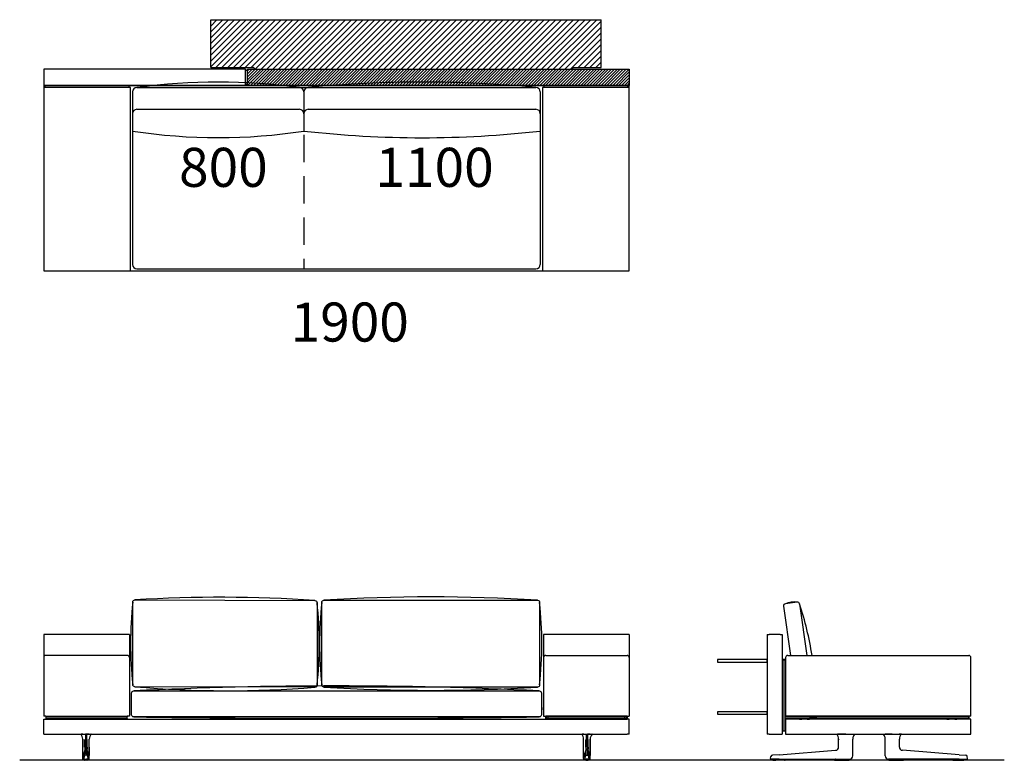
# Model space of a CAD drawing. Units: millimetres. Extents: x -30458 to 183042, y -5974 to 122293.
# Drawn here: x 48076 to 52616, y 79923 to 83335 of the extents above; entities that cross this region are included whole.
import ezdxf

# ---------------------------------------------------------------- set-up
doc = ezdxf.new("R2010")
doc.units = ezdxf.units.MM
doc.linetypes.add('DASHDOT', pattern=[18.5, 12, -3, 0.5, -3])
doc.linetypes.add('DASHED', pattern=[19.05, 12.7, -6.35])

msp = doc.modelspace()

# ---------------------------------------------------------------- hatches: boundary and pattern name
h = msp.add_hatch()
h.set_pattern_fill('ANSI31', color=256, scale=6, style=0)
h.set_pattern_definition([(45, (38155.313, 82042.046), (-13.470384, 13.470384), [])])
h.paths.add_polyline_path([(50756.643, 83115.369), (50756.643, 83335.369), (48956.643, 83335.369), (48956.643, 83115.369), (49153.643, 83115.369, -0.41421356), (49156.643, 83112.369), (49156.643, 83107.369), (50624.643, 83107.369), (50624.643, 83112.369, -0.41421356), (50627.643, 83115.369)])
h = msp.add_hatch()
h.set_pattern_fill('ANSI31', color=256, scale=3, style=0)
h.set_pattern_definition([(45, (38155.313, 82042.046), (-6.735192, 6.735192), [])])
h.paths.add_polyline_path([(50886.643, 83032.369), (50886.643, 83107.369), (49126.643, 83107.369), (49126.643, 83032.369)])

# ---------------------------------------------------------------- linework, layer by layer
for p, q in [((48956.643, 83335.369), (50756.643, 83335.369)), ((48956.643, 83115.369), (48956.643, 83335.369)), ((50756.643, 83115.369), (50756.643, 83335.369)), ((49116.643, 83107.369), (48186.643, 83107.369)), ((48186.643, 83107.369), (48186.643, 83032.369)), ((48956.643, 83115.369), (49153.643, 83115.369)), ((49116.643, 83032.369), (49116.643, 83107.369)), ((49126.643, 83107.369), (50886.643, 83107.369)), ((49126.643, 83032.369), (49126.643, 83107.369)), ((50627.643, 83115.369), (50756.643, 83115.369)), ((50886.643, 83107.369), (50886.643, 83032.369)), ((50886.643, 83032.369), (48186.643, 83032.369)), ((48186.643, 83032.369), (48186.643, 82177.369)), ((48186.643, 83032.369), (50886.643, 83032.369)), ((50886.643, 83032.369), (48186.643, 83032.369)), ((48186.643, 83032.369), (48186.643, 82177.369)), ((48186.643, 83032.369), (50886.643, 83032.369)), ((48186.643, 83022.369), (48186.643, 82177.369)), ((48586.643, 83022.369), (48186.643, 83022.369)), ((48186.643, 83022.369), (48186.643, 82177.369)), ((48586.643, 83022.369), (48186.643, 83022.369)), ((48194.143, 83022.369), (48194.143, 83032.369)), ((48194.143, 83032.369), (48579.143, 83032.369)), ((48194.143, 83022.369), (48194.143, 83032.369)), ((48194.143, 83032.369), (48579.143, 83032.369)), ((48579.143, 83032.369), (48579.143, 83022.369)), ((48579.143, 83032.369), (48579.143, 83022.369)), ((48586.643, 82177.369), (48586.643, 83022.369)), ((48586.643, 82177.369), (48586.643, 83022.369)), ((48596.643, 83002.369), (48596.643, 82207.369)), ((48596.643, 83002.369), (48596.643, 82822.369)), ((48616.643, 83022.369), (50456.643, 83022.369)), ((48616.643, 83022.369), (49366.643, 83022.369)), ((48616.643, 83022.369), (49366.643, 83022.369)), ((49386.643, 83002.369), (49386.643, 82822.369)), ((49386.643, 83002.369), (49386.643, 82822.369)), ((49406.643, 83022.369), (50456.643, 83022.369)), ((49406.643, 83022.369), (50456.643, 83022.369)), ((50476.643, 83002.369), (50476.643, 82207.369)), ((50476.643, 83002.369), (50476.643, 82822.369)), ((50486.643, 83022.369), (50486.643, 82177.369)), ((50886.643, 83022.369), (50486.643, 83022.369)), ((50486.643, 83022.369), (50486.643, 82177.369)), ((50886.643, 83022.369), (50486.643, 83022.369)), ((50494.143, 83022.369), (50494.143, 83032.369)), ((50494.143, 83032.369), (50879.143, 83032.369)), ((50494.143, 83022.369), (50494.143, 83032.369)), ((50494.143, 83032.369), (50879.143, 83032.369)), ((50879.143, 83032.369), (50879.143, 83022.369)), ((50879.143, 83032.369), (50879.143, 83022.369)), ((50886.643, 82177.369), (50886.643, 83032.369)), ((50886.643, 82177.369), (50886.643, 83032.369)), ((50886.643, 82177.369), (50886.643, 83022.369)), ((50886.643, 82177.369), (50886.643, 83022.369)), ((48616.643, 82922.369), (49366.643, 82922.369)), ((49406.643, 82922.369), (50456.643, 82922.369)), ((48616.643, 82187.369), (50456.643, 82187.369)), ((48186.643, 82177.369), (50886.643, 82177.369)), ((48186.643, 82177.369), (48586.643, 82177.369)), ((48186.643, 82177.369), (50886.643, 82177.369)), ((48186.643, 82177.369), (48586.643, 82177.369)), ((50486.643, 82177.369), (50886.643, 82177.369)), ((50486.643, 82177.369), (50886.643, 82177.369)), ((51660.861, 80651.39), (51606.887, 80643.664)), ((51672.175, 80642.923), (51706.505, 80405.578)), ((51598.407, 80632.337), (51631.118, 80405.578)), ((48581.643, 80502.578), (48186.643, 80502.578)), ((50886.643, 80502.578), (50491.643, 80502.578)), ((48571.643, 80405.578), (48196.643, 80405.578)), ((50501.643, 80405.578), (50876.643, 80405.578)), ((51607.509, 80395.578), (51607.509, 80123.578)), ((51617.509, 80405.578), (52452.509, 80405.578)), ((52462.509, 80125.578), (51607.509, 80125.578)), ((52616.372, 79922.61), (48075.947, 79922.61))]:
    msp.add_line(p, q)
at = {"ltscale": 0.25}
for p, q in [((49126.643, 83101.869), (49116.643, 83101.869)), ((49126.643, 83037.869), (49116.643, 83037.869))]:
    msp.add_line(p, q, dxfattribs=at)
at = {"ltscale": 0.125002}
for p, q in [((49156.643, 83112.369), (49156.643, 83107.369)), ((50624.643, 83112.369), (50624.643, 83107.369))]:
    msp.add_line(p, q, dxfattribs=at)
at = {"linetype": 'DASHED', "ltscale": 10}
msp.add_line((49386.643, 82805.361), (49386.643, 82187.369), dxfattribs=at)
at = {"color": 7}
for p, q in [((48186.643, 80502.578), (48186.643, 80498.578)), ((48581.643, 80502.578), (48581.643, 80125.578)), ((50491.643, 80502.578), (50491.643, 80125.578)), ((50886.643, 80502.578), (50886.643, 80498.578)), ((51522.509, 80502.578), (51532.509, 80502.578)), ((51522.509, 80502.578), (51522.509, 80042.578)), ((51582.509, 80502.578), (51532.509, 80502.578)), ((51582.509, 80502.578), (51592.509, 80502.578)), ((51592.509, 80502.578), (51592.509, 80042.578)), ((48186.643, 80498.578), (48186.643, 80125.578)), ((50886.643, 80498.578), (50886.643, 80125.578)), ((48186.643, 80395.578), (48186.643, 80125.578)), ((48581.643, 80395.578), (48581.643, 80125.578)), ((50491.643, 80395.578), (50491.643, 80125.578)), ((50886.643, 80395.578), (50886.643, 80125.578)), ((51596.509, 80388.578), (51596.509, 80385.578)), ((51596.509, 80388.578), (51604.509, 80388.578)), ((51596.509, 80059.578), (51596.509, 80385.578)), ((51596.509, 80385.578), (51604.509, 80385.578)), ((51604.509, 80385.578), (51604.509, 80388.578)), ((51604.509, 80385.578), (51604.509, 80059.578)), ((52462.509, 80125.578), (52462.509, 80395.578)), ((48186.643, 80175.578), (48186.643, 80147.414)), ((48186.643, 80173.078), (48186.643, 80166.571)), ((48186.643, 80166.571), (48186.643, 80148.078)), ((48186.643, 80147.414), (48186.643, 80145.578)), ((50491.643, 80160.578), (50491.643, 80166.578)), ((50491.643, 80154.578), (50491.643, 80160.578)), ((48196.643, 80125.578), (48186.643, 80125.578)), ((48196.643, 80125.578), (48186.643, 80125.578)), ((48186.643, 80042.578), (48186.643, 80112.578)), ((48186.643, 80112.578), (48196.643, 80112.578)), ((48196.643, 80125.578), (48571.643, 80125.578)), ((48196.643, 80125.578), (48571.643, 80125.578)), ((48196.643, 80125.577), (48196.643, 80112.577)), ((48196.643, 80123.578), (48196.643, 80115.578)), ((48196.643, 80123.578), (48199.643, 80123.578)), ((48199.643, 80115.578), (48196.643, 80115.578)), ((48196.643, 80112.578), (50876.643, 80112.578)), ((48198.754, 80112.578), (48198.785, 80112.578)), ((48198.785, 80112.578), (48569.502, 80112.578)), ((48199.643, 80123.578), (48568.643, 80123.578)), ((48199.643, 80115.578), (48568.643, 80115.578)), ((48209.143, 80123.578), (48205.143, 80123.578)), ((48209.143, 80123.578), (48205.143, 80123.578)), ((48563.143, 80123.578), (48559.143, 80123.578)), ((48563.143, 80123.578), (48559.143, 80123.578)), ((48568.643, 80123.578), (48571.643, 80123.578)), ((48571.643, 80115.578), (48568.643, 80115.578)), ((48569.533, 80112.578), (48569.502, 80112.578)), ((48581.643, 80125.578), (48571.643, 80125.578)), ((48581.643, 80125.578), (48571.643, 80125.578)), ((48571.643, 80125.577), (48571.643, 80123.577)), ((48571.643, 80115.578), (48571.643, 80123.578)), ((48571.643, 80115.577), (48571.643, 80112.577)), ((50491.643, 80125.578), (50501.643, 80125.578)), ((50491.643, 80125.578), (50501.643, 80125.578)), ((50876.643, 80125.578), (50501.643, 80125.578)), ((50876.643, 80125.578), (50501.643, 80125.578)), ((50501.643, 80125.577), (50501.643, 80112.577)), ((50501.643, 80115.578), (50501.643, 80123.578)), ((50504.643, 80123.578), (50501.643, 80123.578)), ((50501.643, 80115.578), (50504.643, 80115.578)), ((50504.643, 80115.578), (50504.643, 80123.578)), ((50873.643, 80123.578), (50504.643, 80123.578)), ((50873.643, 80115.578), (50504.643, 80115.578)), ((50510.143, 80125.578), (50510.143, 80123.578)), ((50510.143, 80125.578), (50510.143, 80123.578)), ((50510.143, 80123.578), (50514.143, 80123.578)), ((50510.143, 80123.578), (50514.143, 80123.578)), ((50514.143, 80125.578), (50514.143, 80123.578)), ((50514.143, 80115.578), (50514.143, 80112.578)), ((50864.143, 80125.578), (50864.143, 80123.578)), ((50864.143, 80123.578), (50868.143, 80123.578)), ((50864.143, 80123.578), (50868.143, 80123.578)), ((50864.143, 80115.578), (50864.143, 80112.578)), ((50868.143, 80125.578), (50868.143, 80123.578)), ((50868.143, 80125.578), (50868.143, 80123.578)), ((50873.643, 80123.578), (50873.643, 80115.578)), ((50876.643, 80123.578), (50873.643, 80123.578)), ((50873.643, 80115.578), (50876.643, 80115.578)), ((50876.643, 80125.578), (50886.643, 80125.578)), ((50876.643, 80125.578), (50886.643, 80125.578)), ((50876.643, 80125.577), (50876.643, 80123.577)), ((50876.643, 80123.578), (50876.643, 80115.578)), ((50876.643, 80115.577), (50876.643, 80112.577)), ((50886.643, 80112.578), (50876.643, 80112.578)), ((50886.643, 80042.578), (50886.643, 80112.578)), ((51592.509, 80112.578), (51596.509, 80112.578)), ((51604.509, 80123.578), (51604.509, 80115.578)), ((52449.509, 80123.578), (51604.509, 80123.578)), ((52449.509, 80115.578), (51604.509, 80115.578)), ((51604.509, 80112.578), (51607.509, 80112.578)), ((52458.509, 80112.578), (51607.509, 80112.578)), ((51607.509, 80112.578), (51607.509, 80042.578)), ((51672.053, 80112.577), (51672.151, 80112.578)), ((51672.142, 80112.578), (51672.151, 80112.578)), ((51672.151, 80112.578), (51682.507, 80112.578)), ((51682.509, 80115.578), (51682.509, 80112.578)), ((51707.507, 80112.578), (51717.868, 80112.578)), ((51707.509, 80115.578), (51707.509, 80112.578)), ((51717.966, 80112.577), (51717.868, 80112.578)), ((51717.877, 80112.578), (51717.868, 80112.578)), ((51718.509, 80123.578), (51751.509, 80123.578)), ((51718.509, 80123.578), (51751.509, 80123.578)), ((52351.509, 80123.578), (52318.509, 80123.578)), ((52351.509, 80123.578), (52318.509, 80123.578)), ((52352.053, 80112.577), (52352.151, 80112.578)), ((52352.142, 80112.578), (52352.151, 80112.578)), ((52352.151, 80112.578), (52362.507, 80112.578)), ((52362.509, 80115.578), (52362.509, 80112.578)), ((52387.507, 80112.578), (52397.868, 80112.578)), ((52387.509, 80115.578), (52387.509, 80112.578)), ((52397.966, 80112.577), (52397.868, 80112.578)), ((52397.877, 80112.578), (52397.868, 80112.578)), ((52449.509, 80123.578), (52452.509, 80123.578)), ((52452.509, 80115.578), (52449.509, 80115.578)), ((52452.509, 80123.578), (52452.509, 80115.578)), ((52462.509, 80112.578), (52458.509, 80112.578)), ((52462.509, 80042.578), (52462.509, 80112.578)), ((51596.509, 80059.578), (51596.509, 80056.578)), ((51604.509, 80056.578), (51596.509, 80056.578)), ((51604.509, 80056.578), (51604.509, 80059.578)), ((48186.643, 80042.578), (48196.643, 80042.578)), ((48196.643, 80042.578), (50876.643, 80042.578)), ((48356.963, 80042.285), (48356.966, 80042.285)), ((48357.002, 80042.283), (48356.964, 80042.285)), ((48357.225, 80042.315), (48357.218, 80042.314)), ((48366.547, 80020.303), (48366.55, 80020.276)), ((48366.547, 80020.303), (48366.547, 79983.468)), ((48366.547, 79983.468), (48366.547, 80020.303)), ((48366.55, 79983.468), (48366.55, 80020.276)), ((48366.618, 80042.279), (48366.628, 80042.578)), ((48366.888, 80042.281), (48366.618, 80042.279)), ((48366.888, 80042.281), (48366.891, 80042.578)), ((48366.888, 80042.281), (48378.675, 80042.285)), ((48376.437, 79983.468), (48376.437, 80014.609)), ((48384.612, 80042.285), (48378.675, 80042.285)), ((48378.675, 80042.285), (48378.675, 80020.217)), ((48378.675, 79983.468), (48378.675, 80020.217)), ((48384.612, 80042.285), (48384.612, 80020.217)), ((48396.399, 80042.281), (48384.612, 80042.285)), ((48384.612, 79983.468), (48384.612, 80020.217)), ((48386.85, 79983.468), (48386.85, 80014.609)), ((48396.399, 80042.281), (48396.396, 80042.578)), ((48396.399, 80042.281), (48396.669, 80042.279)), ((48396.669, 80042.279), (48396.659, 80042.578)), ((48396.74, 80020.303), (48396.737, 80020.276)), ((48396.737, 79983.468), (48396.737, 80020.276)), ((48396.74, 79983.468), (48396.74, 80020.303)), ((48406.062, 80042.315), (48406.069, 80042.314)), ((48406.284, 80042.283), (48406.323, 80042.285)), ((48406.324, 80042.285), (48406.321, 80042.285)), ((50666.963, 80042.285), (50666.966, 80042.285)), ((50667.002, 80042.283), (50666.964, 80042.285)), ((50667.225, 80042.315), (50667.218, 80042.314)), ((50676.547, 79983.468), (50676.547, 80020.303)), ((50676.547, 80020.303), (50676.55, 80020.276)), ((50676.55, 79983.468), (50676.55, 80020.276)), ((50676.618, 80042.279), (50676.628, 80042.578)), ((50676.888, 80042.281), (50676.618, 80042.279)), ((50676.888, 80042.281), (50676.891, 80042.578)), ((50676.888, 80042.281), (50688.675, 80042.285)), ((50686.437, 79983.468), (50686.437, 80014.609)), ((50688.675, 80042.285), (50694.612, 80042.285)), ((50688.675, 80042.285), (50688.675, 80020.217)), ((50688.675, 79983.468), (50688.675, 80020.217)), ((50706.399, 80042.281), (50694.612, 80042.285)), ((50694.612, 80042.285), (50694.612, 80020.217)), ((50694.612, 79983.468), (50694.612, 80020.217)), ((50696.85, 79983.468), (50696.85, 80014.609)), ((50706.399, 80042.281), (50706.396, 80042.578)), ((50706.399, 80042.281), (50706.669, 80042.279)), ((50706.669, 80042.279), (50706.659, 80042.578)), ((50706.74, 80020.303), (50706.737, 80020.276)), ((50706.737, 79983.468), (50706.737, 80020.276)), ((50706.74, 79983.468), (50706.74, 80020.303)), ((50706.74, 80020.303), (50706.74, 79983.468)), ((50716.062, 80042.315), (50716.069, 80042.314)), ((50716.284, 80042.283), (50716.323, 80042.285)), ((50716.324, 80042.285), (50716.321, 80042.285)), ((50886.643, 80042.578), (50876.643, 80042.578)), ((51532.509, 80042.578), (51522.509, 80042.578)), ((51532.509, 80042.578), (51582.509, 80042.578)), ((51582.509, 80042.578), (51592.509, 80042.578)), ((51607.509, 80042.578), (52458.509, 80042.578)), ((51842.906, 80042.281), (51842.917, 80042.279)), ((51852.49, 80042.315), (51852.496, 80042.578)), ((51852.49, 80042.315), (51852.759, 80042.314)), ((51852.509, 79983.468), (51852.509, 80020.217)), ((51852.76, 80042.314), (51852.762, 80042.578)), ((51886.255, 80042.283), (51913.617, 80042.285)), ((51913.617, 80042.285), (51917.464, 80042.285)), ((51917.464, 80042.285), (51917.464, 80042.578)), ((51917.514, 80042.285), (51917.464, 80042.285)), ((51917.502, 80020.138), (51917.509, 80020.217)), ((51917.509, 79983.468), (51917.509, 80020.217)), ((51917.514, 80042.285), (51917.512, 80042.578)), ((51927.184, 80042.285), (51927.187, 80042.285)), ((52057.835, 80042.285), (52057.832, 80042.285)), ((52067.504, 80042.285), (52067.506, 80042.578)), ((52067.504, 80042.285), (52067.554, 80042.285)), ((52067.509, 79983.468), (52067.509, 80020.217)), ((52067.516, 80020.138), (52067.509, 80020.217)), ((52067.554, 80042.285), (52067.555, 80042.578)), ((52071.401, 80042.285), (52067.554, 80042.285)), ((52098.763, 80042.283), (52071.401, 80042.285)), ((52132.259, 80042.314), (52132.256, 80042.578)), ((52132.528, 80042.315), (52132.259, 80042.314)), ((52132.509, 79983.468), (52132.509, 80020.217)), ((52132.528, 80042.315), (52132.523, 80042.578)), ((52142.112, 80042.281), (52142.102, 80042.279)), ((52458.509, 80042.578), (52462.509, 80042.578)), ((48376.437, 79983.468), (48376.432, 79976.408)), ((48376.432, 79976.408), (48376.432, 79973.274)), ((48376.453, 79967.072), (48376.453, 79967.081)), ((48378.714, 79968.512), (48384.573, 79968.512)), ((48378.715, 79968.503), (48378.714, 79968.512)), ((48384.572, 79968.503), (48384.573, 79968.512)), ((48386.834, 79967.072), (48386.834, 79967.081)), ((48386.85, 79983.468), (48386.855, 79976.408)), ((48386.855, 79976.408), (48386.855, 79973.274)), ((50686.437, 79983.468), (50686.432, 79976.408)), ((50686.432, 79976.408), (50686.432, 79973.274)), ((50686.453, 79967.072), (50686.453, 79967.081)), ((50688.715, 79968.503), (50688.714, 79968.512)), ((50694.573, 79968.512), (50688.714, 79968.512)), ((50694.572, 79968.503), (50694.573, 79968.512)), ((50696.834, 79967.072), (50696.834, 79967.081)), ((50696.85, 79983.468), (50696.855, 79976.408)), ((50696.855, 79976.408), (50696.855, 79973.274)), ((51577.404, 79948.404), (51838.549, 79968.503)), ((51838.549, 79968.503), (51838.66, 79968.512)), ((51917.509, 79943.902), (51917.509, 79983.468)), ((52067.509, 79943.902), (52067.509, 79983.468)), ((52146.469, 79968.503), (52146.358, 79968.512)), ((52407.614, 79948.404), (52146.469, 79968.503)), ((48366.498, 79942.584), (48366.501, 79943.907)), ((48366.498, 79942.584), (48366.501, 79943.907)), ((48366.498, 79942.584), (48366.501, 79943.907)), ((48366.707, 79930.08), (48366.665, 79930.081)), ((48369.206, 79927.578), (48369.164, 79927.578)), ((48370.178, 79927.578), (48369.206, 79927.578)), ((48374.222, 79927.578), (48370.178, 79927.578)), ((48371.878, 79927.562), (48371.878, 79927.578)), ((48374.222, 79927.578), (48378.606, 79927.578)), ((48375.154, 79927.123), (48375.085, 79927.124)), ((48380.311, 79922.578), (48377.231, 79922.578)), ((48384.992, 79946.054), (48378.294, 79946.054)), ((48378.606, 79927.578), (48384.681, 79927.578)), ((48380.326, 79922.578), (48381.222, 79922.578)), ((48381.643, 79922.578), (48381.222, 79922.578)), ((48381.643, 79922.578), (48381.614, 79922.578)), ((48381.614, 79922.578), (48381.673, 79922.578)), ((48382.065, 79922.578), (48381.643, 79922.578)), ((48381.643, 79922.578), (48381.673, 79922.578)), ((48382.961, 79922.578), (48382.065, 79922.578)), ((48386.055, 79922.578), (48382.979, 79922.578)), ((48389.065, 79927.578), (48384.681, 79927.578)), ((48388.201, 79927.124), (48388.133, 79927.123)), ((48389.065, 79927.578), (48393.109, 79927.578)), ((48391.409, 79927.578), (48391.409, 79927.562)), ((48393.109, 79927.578), (48394.08, 79927.578)), ((48394.08, 79927.578), (48394.123, 79927.578)), ((48396.58, 79930.08), (48396.622, 79930.081)), ((48396.788, 79942.584), (48396.786, 79943.907)), ((48396.789, 79942.584), (48396.786, 79943.907)), ((50676.498, 79942.584), (50676.501, 79943.907)), ((50676.498, 79942.584), (50676.501, 79943.907)), ((50676.707, 79930.08), (50676.665, 79930.081)), ((50679.206, 79927.578), (50679.164, 79927.578)), ((50680.178, 79927.578), (50679.206, 79927.578)), ((50684.222, 79927.578), (50680.178, 79927.578)), ((50681.878, 79927.578), (50681.878, 79927.562)), ((50684.222, 79927.578), (50688.606, 79927.578)), ((50685.085, 79927.124), (50685.154, 79927.123)), ((50687.231, 79922.578), (50690.308, 79922.578)), ((50688.294, 79946.054), (50694.992, 79946.054)), ((50694.681, 79927.578), (50688.606, 79927.578)), ((50690.326, 79922.578), (50691.222, 79922.578)), ((50691.222, 79922.578), (50691.643, 79922.578)), ((50691.673, 79922.578), (50691.614, 79922.578)), ((50691.643, 79922.578), (50691.614, 79922.578)), ((50691.643, 79922.578), (50691.673, 79922.578)), ((50691.643, 79922.578), (50692.065, 79922.578)), ((50692.961, 79922.578), (50692.065, 79922.578)), ((50692.976, 79922.578), (50696.055, 79922.578)), ((50699.065, 79927.578), (50694.681, 79927.578)), ((50698.133, 79927.123), (50698.201, 79927.124)), ((50699.065, 79927.578), (50703.109, 79927.578)), ((50701.409, 79927.562), (50701.409, 79927.578)), ((50703.109, 79927.578), (50704.08, 79927.578)), ((50704.08, 79927.578), (50704.123, 79927.578)), ((50706.58, 79930.08), (50706.622, 79930.081)), ((50706.789, 79942.584), (50706.786, 79943.907)), ((50706.789, 79942.584), (50706.786, 79943.907)), ((50706.788, 79942.584), (50706.786, 79943.907)), ((51538.027, 79930.512), (51539.606, 79939.467)), ((51577.552, 79927.578), (51540.488, 79927.578)), ((51577.404, 79948.404), (51546.87, 79946.054)), ((51547.594, 79927.444), (51547.593, 79927.281)), ((51547.596, 79927.578), (51547.594, 79927.444)), ((51552.456, 79927.578), (51552.309, 79927.578)), ((51554.708, 79927.578), (51552.456, 79927.578)), ((51555.596, 79922.578), (51562.611, 79922.578)), ((51562.186, 79927.578), (51562.039, 79927.578)), ((51564.439, 79927.578), (51562.186, 79927.578)), ((51602.93, 79922.578), (51562.611, 79922.578)), ((51571.213, 79927.578), (51571.066, 79927.578)), ((51573.466, 79927.578), (51571.213, 79927.578)), ((51577.552, 79927.578), (51838.698, 79927.578)), ((51607.422, 79927.578), (51607.429, 79927.156)), ((51831.303, 79927.578), (51831.303, 79927.543)), ((51831.619, 79927.124), (51831.607, 79927.19)), ((51835.862, 79927.562), (51835.862, 79927.578)), ((51835.956, 79927.578), (51835.908, 79927.578)), ((51838.11, 79927.578), (51835.956, 79927.578)), ((51836.597, 79922.578), (51897.421, 79922.578)), ((51838.156, 79927.578), (51838.157, 79927.562)), ((51838.698, 79927.578), (51899.69, 79927.578)), ((51844.362, 79927.562), (51844.362, 79927.578)), ((51846.656, 79927.578), (51846.657, 79927.562)), ((51852.862, 79927.562), (51852.862, 79927.578)), ((51855.156, 79927.578), (51855.157, 79927.562)), ((51861.362, 79927.562), (51861.362, 79927.578)), ((51863.656, 79927.578), (51863.657, 79927.562)), ((51870.362, 79927.578), (51870.362, 79927.562)), ((51872.657, 79927.562), (51872.656, 79927.578)), ((51878.862, 79927.578), (51878.862, 79927.562)), ((51881.157, 79927.562), (51881.156, 79927.578)), ((51887.362, 79927.578), (51887.362, 79927.562)), ((51889.657, 79927.562), (51889.656, 79927.578)), ((51895.862, 79927.578), (51895.862, 79927.562)), ((51898.157, 79927.562), (51898.156, 79927.578)), ((51899.69, 79927.578), (51902.509, 79927.578)), ((51902.4, 79927.124), (51902.411, 79927.19)), ((51902.715, 79927.543), (51902.715, 79927.579)), ((51902.898, 79927.578), (51903.275, 79927.578)), ((51903.275, 79927.578), (51903.422, 79927.578)), ((51903.422, 79927.605), (51903.422, 79927.578)), ((51903.422, 79927.605), (51903.422, 79927.578)), ((51917.509, 79942.578), (51917.509, 79943.902)), ((52067.509, 79942.578), (52067.509, 79943.902)), ((52081.597, 79927.605), (52081.596, 79927.578)), ((52081.743, 79927.578), (52081.596, 79927.578)), ((52082.12, 79927.578), (52081.743, 79927.578)), ((52082.303, 79927.543), (52082.303, 79927.579)), ((52085.329, 79927.578), (52082.509, 79927.578)), ((52082.619, 79927.124), (52082.607, 79927.19)), ((52146.32, 79927.578), (52085.329, 79927.578)), ((52086.862, 79927.578), (52086.862, 79927.562)), ((52087.597, 79922.578), (52148.421, 79922.578)), ((52089.157, 79927.562), (52089.156, 79927.578)), ((52095.362, 79927.578), (52095.362, 79927.562)), ((52097.657, 79927.562), (52097.656, 79927.578)), ((52103.862, 79927.578), (52103.862, 79927.562)), ((52106.157, 79927.562), (52106.156, 79927.578)), ((52112.362, 79927.578), (52112.362, 79927.562)), ((52114.657, 79927.562), (52114.656, 79927.578)), ((52121.362, 79927.562), (52121.362, 79927.578)), ((52123.656, 79927.578), (52123.657, 79927.562)), ((52129.862, 79927.562), (52129.862, 79927.578)), ((52132.156, 79927.578), (52132.157, 79927.562)), ((52138.362, 79927.562), (52138.362, 79927.578)), ((52140.656, 79927.578), (52140.657, 79927.562)), ((52407.466, 79927.578), (52146.32, 79927.578)), ((52146.862, 79927.562), (52146.862, 79927.578)), ((52146.908, 79927.578), (52149.062, 79927.578)), ((52149.062, 79927.578), (52149.11, 79927.578)), ((52149.156, 79927.578), (52149.157, 79927.562)), ((52153.4, 79927.124), (52153.411, 79927.19)), ((52153.715, 79927.578), (52153.715, 79927.543)), ((52377.596, 79927.578), (52377.589, 79927.156)), ((52382.089, 79922.578), (52422.407, 79922.578)), ((52407.466, 79927.578), (52444.53, 79927.578)), ((52407.614, 79948.404), (52438.148, 79946.054)), ((52411.552, 79927.578), (52413.805, 79927.578)), ((52413.805, 79927.578), (52413.952, 79927.578)), ((52420.58, 79927.578), (52422.833, 79927.578)), ((52422.407, 79922.578), (52429.422, 79922.578)), ((52422.833, 79927.578), (52422.98, 79927.578)), ((52430.31, 79927.578), (52432.562, 79927.578)), ((52432.562, 79927.578), (52432.709, 79927.578)), ((52437.422, 79927.578), (52437.424, 79927.444)), ((52437.424, 79927.444), (52437.425, 79927.281)), ((52446.992, 79930.512), (52445.413, 79939.467))]:
    msp.add_line(p, q, dxfattribs=at)
at = {"color": 7, "linetype": 'DASHDOT'}
for p, q in [((48372.231, 79927.623), (48372.231, 79927.078)), ((48391.056, 79927.623), (48391.056, 79927.077)), ((50682.231, 79927.623), (50682.231, 79927.077)), ((50701.056, 79927.623), (50701.056, 79927.078)), ((51837.009, 79927.579), (51837.009, 79927.56)), ((52148.009, 79927.579), (52148.009, 79927.56))]:
    msp.add_line(p, q, dxfattribs=at)
for points in [[(49447.287, 80648.903), (49447.287, 80268.903, -0.41421356), (49437.287, 80258.903), (48607.132, 80261.383, -0.41421356), (48597.132, 80271.383), (48597.132, 80651.383, -0.41421356), (48607.132, 80661.383), (49437.287, 80658.903, -0.41421356)], [(50473.733, 80650.143), (50473.733, 80270.143, -0.41421356), (50463.733, 80260.143), (49478.733, 80260.143, -0.41421356), (49468.733, 80270.143), (49468.733, 80650.143, -0.41421356), (49478.733, 80660.143), (50463.733, 80660.143, -0.41421356)], [(50481.643, 80232.585), (50481.643, 80132.585, -0.41421356), (50471.643, 80122.585), (48601.643, 80122.585, -0.41421356), (48591.643, 80132.585), (48591.643, 80232.585, -0.41421356), (48601.643, 80242.585), (50471.643, 80242.585, -0.41421356)]]:
    msp.add_lwpolyline(points, format="xyb", close=True)
for points in [[(51294.509, 80386.578), (51294.509, 80374.578), (51522.509, 80374.578), (51522.509, 80386.578)], [(51294.509, 80146.578), (51294.509, 80134.578), (51522.509, 80134.578), (51522.509, 80146.578)]]:
    msp.add_lwpolyline(points, close=True)
at = {"color": 7}
for points in [[(48357.225, 80042.315), (48357.232, 80042.316), (48357.458, 80042.328), (48359.03, 80042.33)], [(48366.618, 80042.279), (48360.914, 80042.315), (48359.03, 80042.33)], [(48377.75, 80018.349), (48377.422, 80017.186), (48377.107, 80016.203), (48376.824, 80015.436), (48376.609, 80014.939), (48376.437, 80014.609)], [(48377.75, 80018.349), (48377.912, 80018.92), (48378.077, 80019.407), (48378.217, 80019.737), (48378.359, 80019.986), (48378.448, 80020.097), (48378.538, 80020.173), (48378.606, 80020.206), (48378.675, 80020.217)], [(48385.537, 80018.349), (48385.375, 80018.92), (48385.21, 80019.407), (48385.07, 80019.737), (48384.928, 80019.986), (48384.839, 80020.097), (48384.749, 80020.173), (48384.681, 80020.206), (48384.612, 80020.217)], [(48385.537, 80018.349), (48385.865, 80017.186), (48386.179, 80016.203), (48386.463, 80015.436), (48386.678, 80014.939), (48386.85, 80014.609)], [(48396.669, 80042.279), (48402.373, 80042.315), (48404.257, 80042.33)], [(48406.062, 80042.315), (48406.055, 80042.316), (48405.829, 80042.328), (48404.257, 80042.33)], [(50667.225, 80042.315), (50667.232, 80042.316), (50667.458, 80042.328), (50669.03, 80042.33)], [(50676.618, 80042.279), (50670.914, 80042.315), (50669.03, 80042.33)], [(50687.75, 80018.349), (50687.422, 80017.186), (50687.107, 80016.203), (50686.824, 80015.436), (50686.609, 80014.939), (50686.437, 80014.609)], [(50687.75, 80018.349), (50687.912, 80018.92), (50688.077, 80019.407), (50688.217, 80019.737), (50688.359, 80019.986), (50688.448, 80020.097), (50688.538, 80020.173), (50688.606, 80020.206), (50688.675, 80020.217)], [(50695.537, 80018.349), (50695.375, 80018.92), (50695.21, 80019.407), (50695.07, 80019.737), (50694.928, 80019.986), (50694.839, 80020.097), (50694.749, 80020.173), (50694.681, 80020.206), (50694.612, 80020.217)], [(50695.537, 80018.349), (50695.865, 80017.186), (50696.179, 80016.203), (50696.463, 80015.436), (50696.678, 80014.939), (50696.85, 80014.609)], [(50706.669, 80042.279), (50712.373, 80042.315), (50714.257, 80042.33)], [(50716.062, 80042.315), (50716.055, 80042.316), (50715.829, 80042.328), (50714.257, 80042.33)], [(51842.917, 80042.279), (51843.132, 80042.286), (51847.026, 80042.33)], [(51886.255, 80042.283), (51869.413, 80042.284), (51858.288, 80042.298), (51852.76, 80042.314)], [(51927.183, 80042.284), (51925.234, 80040.329), (51923.475, 80038.2), (51921.919, 80035.917), (51920.583, 80033.499), (51919.475, 80030.967), (51918.608, 80028.342), (51917.986, 80025.646), (51917.617, 80022.904), (51917.502, 80020.138)], [(52067.516, 80020.138), (52067.401, 80022.904), (52067.032, 80025.646), (52066.411, 80028.342), (52065.543, 80030.967), (52064.435, 80033.499), (52063.099, 80035.917), (52061.544, 80038.2), (52059.784, 80040.329), (52057.835, 80042.284)], [(52098.763, 80042.283), (52115.606, 80042.284), (52126.731, 80042.298), (52132.259, 80042.314)], [(52142.102, 80042.279), (52141.886, 80042.286), (52137.992, 80042.33)], [(48366.501, 79943.907), (48366.545, 79975.317), (48366.547, 79983.468)], [(48366.501, 79943.907), (48366.545, 79975.317), (48366.547, 79983.468)], [(48378.656, 79974.122), (48378.693, 79969.369), (48378.714, 79968.512)], [(48384.631, 79974.122), (48384.594, 79969.369), (48384.573, 79968.512)], [(48396.786, 79943.907), (48396.742, 79975.317), (48396.74, 79983.468)], [(50676.501, 79943.907), (50676.545, 79975.317), (50676.547, 79983.468)], [(50688.656, 79974.122), (50688.693, 79969.369), (50688.714, 79968.512)], [(50694.631, 79974.122), (50694.594, 79969.369), (50694.573, 79968.512)], [(50706.786, 79943.907), (50706.742, 79975.317), (50706.74, 79983.468)], [(50706.786, 79943.907), (50706.742, 79975.317), (50706.74, 79983.468)], [(48369.164, 79927.578), (48368.837, 79927.599), (48368.515, 79927.664), (48368.204, 79927.769), (48367.912, 79927.914), (48367.63, 79928.103), (48367.38, 79928.325), (48367.166, 79928.574), (48366.993, 79928.834), (48366.865, 79929.089), (48366.782, 79929.306), (48366.705, 79929.595), (48366.649, 79929.973), (48366.611, 79930.57), (48366.568, 79931.973), (48366.522, 79935.075), (48366.496, 79940.827), (48366.498, 79942.584)], [(48369.164, 79927.578), (48368.837, 79927.599), (48368.515, 79927.664), (48368.204, 79927.769), (48367.912, 79927.914), (48367.63, 79928.103), (48367.38, 79928.325), (48367.166, 79928.574), (48366.993, 79928.834), (48366.865, 79929.089), (48366.782, 79929.306), (48366.705, 79929.595), (48366.649, 79929.973), (48366.611, 79930.57), (48366.568, 79931.973), (48366.522, 79935.075), (48366.496, 79940.827), (48366.498, 79942.584)], [(48366.665, 79930.081), (48366.664, 79930.081), (48366.662, 79930.083), (48366.659, 79930.086), (48366.655, 79930.097), (48366.637, 79930.226), (48366.619, 79930.476), (48366.586, 79931.31), (48366.543, 79933.351), (48366.505, 79937.318), (48366.498, 79942.584)], [(48377.231, 79922.578), (48377.077, 79922.592), (48376.945, 79922.626), (48376.814, 79922.681), (48376.555, 79922.852), (48376.308, 79923.102), (48376.077, 79923.425), (48375.935, 79923.677), (48375.803, 79923.953), (48375.574, 79924.564), (48375.404, 79925.195), (48375.279, 79925.843), (48375.198, 79926.486), (48375.154, 79927.123)], [(48376.411, 79947.065), (48376.395, 79946.638), (48376.325, 79945.59), (48376.307, 79945.316), (48376.275, 79945.144), (48376.258, 79945.068), (48376.253, 79944.979)], [(48378.627, 79948.404), (48378.615, 79948.175), (48378.59, 79947.947), (48378.523, 79947.49), (48378.346, 79946.577), (48378.277, 79946.24), (48378.264, 79946.139), (48378.275, 79946.08), (48378.294, 79946.054)], [(48384.66, 79948.404), (48384.672, 79948.175), (48384.697, 79947.947), (48384.764, 79947.49), (48384.94, 79946.577), (48385.01, 79946.24), (48385.023, 79946.139), (48385.012, 79946.08), (48384.992, 79946.054)], [(48386.055, 79922.578), (48386.21, 79922.592), (48386.342, 79922.626), (48386.473, 79922.681), (48386.731, 79922.852), (48386.979, 79923.102), (48387.21, 79923.425), (48387.352, 79923.677), (48387.484, 79923.953), (48387.713, 79924.564), (48387.883, 79925.195), (48388.007, 79925.843), (48388.089, 79926.486), (48388.133, 79927.123)], [(48386.876, 79947.065), (48386.892, 79946.638), (48386.962, 79945.59), (48386.98, 79945.316), (48387.012, 79945.144), (48387.029, 79945.068), (48387.034, 79944.979)], [(48394.123, 79927.578), (48394.45, 79927.599), (48394.772, 79927.664), (48395.083, 79927.769), (48395.375, 79927.914), (48395.657, 79928.103), (48395.907, 79928.325), (48396.121, 79928.574), (48396.294, 79928.834), (48396.422, 79929.089), (48396.505, 79929.306), (48396.582, 79929.595), (48396.638, 79929.973), (48396.676, 79930.57), (48396.719, 79931.973), (48396.765, 79935.075), (48396.791, 79940.827), (48396.789, 79942.584)], [(48396.622, 79930.081), (48396.623, 79930.081), (48396.625, 79930.083), (48396.627, 79930.086), (48396.632, 79930.097), (48396.65, 79930.226), (48396.668, 79930.476), (48396.701, 79931.31), (48396.744, 79933.351), (48396.782, 79937.318), (48396.788, 79942.584)], [(50679.164, 79927.578), (50678.837, 79927.599), (50678.515, 79927.664), (50678.204, 79927.769), (50677.912, 79927.914), (50677.63, 79928.103), (50677.38, 79928.325), (50677.166, 79928.574), (50676.993, 79928.834), (50676.865, 79929.089), (50676.782, 79929.306), (50676.705, 79929.595), (50676.649, 79929.973), (50676.611, 79930.57), (50676.568, 79931.973), (50676.522, 79935.075), (50676.496, 79940.827), (50676.498, 79942.584)], [(50676.665, 79930.081), (50676.664, 79930.081), (50676.662, 79930.083), (50676.659, 79930.086), (50676.655, 79930.097), (50676.637, 79930.226), (50676.619, 79930.476), (50676.586, 79931.31), (50676.543, 79933.351), (50676.505, 79937.318), (50676.498, 79942.584)], [(50687.231, 79922.578), (50687.077, 79922.592), (50686.945, 79922.626), (50686.814, 79922.681), (50686.555, 79922.852), (50686.308, 79923.102), (50686.077, 79923.425), (50685.935, 79923.677), (50685.803, 79923.953), (50685.574, 79924.564), (50685.404, 79925.195), (50685.279, 79925.843), (50685.198, 79926.486), (50685.154, 79927.123)], [(50686.411, 79947.065), (50686.395, 79946.638), (50686.325, 79945.59), (50686.307, 79945.316), (50686.275, 79945.144), (50686.258, 79945.068), (50686.253, 79944.979)], [(50688.627, 79948.404), (50688.615, 79948.175), (50688.59, 79947.947), (50688.523, 79947.49), (50688.346, 79946.577), (50688.277, 79946.24), (50688.264, 79946.139), (50688.275, 79946.08), (50688.294, 79946.054)], [(50694.66, 79948.404), (50694.672, 79948.175), (50694.697, 79947.947), (50694.764, 79947.49), (50694.94, 79946.577), (50695.01, 79946.24), (50695.023, 79946.139), (50695.012, 79946.08), (50694.992, 79946.054)], [(50696.055, 79922.578), (50696.21, 79922.592), (50696.342, 79922.626), (50696.473, 79922.681), (50696.731, 79922.852), (50696.979, 79923.102), (50697.21, 79923.425), (50697.352, 79923.677), (50697.484, 79923.953), (50697.713, 79924.564), (50697.883, 79925.195), (50698.007, 79925.843), (50698.089, 79926.486), (50698.133, 79927.123)], [(50696.876, 79947.065), (50696.892, 79946.638), (50696.962, 79945.59), (50696.98, 79945.316), (50697.012, 79945.144), (50697.029, 79945.068), (50697.034, 79944.979)], [(50704.123, 79927.578), (50704.45, 79927.599), (50704.772, 79927.664), (50705.083, 79927.769), (50705.375, 79927.914), (50705.657, 79928.103), (50705.907, 79928.325), (50706.121, 79928.574), (50706.294, 79928.834), (50706.422, 79929.089), (50706.505, 79929.306), (50706.582, 79929.595), (50706.638, 79929.973), (50706.676, 79930.57), (50706.719, 79931.973), (50706.765, 79935.075), (50706.791, 79940.827), (50706.789, 79942.584)], [(50704.123, 79927.578), (50704.45, 79927.599), (50704.772, 79927.664), (50705.083, 79927.769), (50705.375, 79927.914), (50705.657, 79928.103), (50705.907, 79928.325), (50706.121, 79928.574), (50706.294, 79928.834), (50706.422, 79929.089), (50706.505, 79929.306), (50706.582, 79929.595), (50706.638, 79929.973), (50706.676, 79930.57), (50706.719, 79931.973), (50706.765, 79935.075), (50706.791, 79940.827), (50706.789, 79942.584)], [(50706.622, 79930.081), (50706.623, 79930.081), (50706.625, 79930.083), (50706.627, 79930.086), (50706.632, 79930.097), (50706.65, 79930.226), (50706.668, 79930.476), (50706.701, 79931.31), (50706.744, 79933.351), (50706.782, 79937.318), (50706.788, 79942.584)], [(51547.594, 79927.444), (51547.612, 79926.791), (51547.649, 79926.45), (51547.73, 79926.016), (51547.856, 79925.593), (51548.018, 79925.211), (51548.225, 79924.85), (51548.472, 79924.518), (51548.756, 79924.217), (51549.087, 79923.935), (51549.445, 79923.688), (51549.861, 79923.457), (51550.295, 79923.262), (51550.801, 79923.083), (51551.319, 79922.942), (51551.925, 79922.817), (51552.537, 79922.727), (51553.248, 79922.655), (51553.962, 79922.611), (51554.779, 79922.584), (51555.596, 79922.578)], [(51547.594, 79927.433), (51547.602, 79927.102), (51547.617, 79926.892), (51547.616, 79926.749), (51547.615, 79926.74), (51547.614, 79926.738), (51547.612, 79926.742), (51547.611, 79926.757), (51547.601, 79926.969), (51547.594, 79927.432)], [(52437.424, 79927.444), (52437.406, 79926.791), (52437.369, 79926.45), (52437.288, 79926.016), (52437.163, 79925.593), (52437, 79925.211), (52436.794, 79924.85), (52436.546, 79924.518), (52436.262, 79924.217), (52435.931, 79923.935), (52435.573, 79923.688), (52435.157, 79923.457), (52434.723, 79923.262), (52434.217, 79923.083), (52433.699, 79922.942), (52433.093, 79922.817), (52432.481, 79922.727), (52431.77, 79922.655), (52431.057, 79922.611), (52430.24, 79922.584), (52429.422, 79922.578)]]:
    msp.add_lwpolyline(points, dxfattribs=at)
for centre, radius, start, end in [((49153.643, 83112.369), 3, 360, 90), ((50627.643, 83112.369), 3, 90, 180), ((48991.643, 80272.403), 2775.417, 82.234739, 97.765261), ((49931.643, 77685.354), 5362.774, 84.381912, 95.618088), ((48616.643, 83002.369), 20, 90, 180), ((48616.643, 83002.369), 20, 90, 180), ((48616.643, 83002.369), 20, 90, 180), ((49366.643, 83002.369), 20, 0, 90), ((49366.643, 83002.369), 20, 0, 90), ((49406.643, 83002.369), 20, 90, 180), ((49406.643, 83002.369), 20, 90, 180), ((50456.643, 83002.369), 20, 0, 90), ((50456.643, 83002.369), 20, 0, 90), ((50456.643, 83002.369), 20, 0, 90), ((48616.643, 82902.369), 20, 90, 180), ((49366.643, 82902.369), 20, 0, 90), ((49406.643, 82902.369), 20, 90, 180), ((50456.643, 82902.369), 20, 0, 90), ((48991.643, 85366.067), 2574.184, 261.173281, 278.826719), ((49931.643, 87624.859), 4833.316, 263.525614, 276.474386), ((48616.643, 82207.369), 20, 180, 270), ((50456.643, 82207.369), 20, 270, 0), ((50395.812, 80461.193), 1808.707, 173.964032, 186.039716), ((49003.216, 74304.039), 6369.671, 86.0924652, 93.5651096), ((47652.287, 80458.903), 1805.028, 353.957765, 6.042235), ((51267.412, 80459.953), 1808.707, 173.964032, 186.039716), ((49971.233, 72795.976), 7879.573, 86.416484, 93.583516), ((48678.733, 80460.143), 1805.028, 353.957765, 6.042235), ((51608.304, 80633.764), 10, 98.146858, 188.208536), ((51648.01, 80548.781), 103.411, 82.861506, 113.432211), ((51662.278, 80641.491), 10, 8.230429, 98.146858), ((50182.181, 80153.811), 1568.219, 9.238421, 18.17316), ((48196.643, 80395.578), 10, 90, 180), ((48571.643, 80395.578), 10, 0, 90), ((50501.643, 80395.578), 10, 90, 180), ((50876.643, 80395.578), 10, 0, 90), ((51617.509, 80395.578), 10, 90, 180), ((52452.509, 80395.578), 10, 0, 90), ((49536.643, 60788.435), 19476.606, 87.2483834, 92.7516166), ((49037.524, 85346.425), 5103.223, 265.16209, 274.496202), ((49971.345, 88129.486), 7884.746, 266.4180194, 273.5824829), ((49536.643, 147746.993), 67630.871, 269.2078579, 270.7921421)]:
    msp.add_arc(centre, radius, start, end)
for centre, radius, start, end in [((48357.643, 80043.02), 1, 206.307464, 227.358025), ((48357.643, 80043.021), 1, 206.321891, 227.389563), ((48357.643, 80043.05), 1, 208.208271, 230.134606), ((48357.643, 80043.219), 1, 219.878712, 244.809657), ((48357.643, 80043.223), 1, 220.188696, 245.257711), ((48336.547, 80020.303), 30, 359.999991, 47.114776), ((48336.547, 80020.303), 30, 359.999991, 47.115541), ((48336.623, 80020.335), 29.926, 359.885408, 47.179049), ((48357.018, 80042.931), 0.649, 268.643165, 287.939085), ((48426.664, 80020.335), 29.926, 132.820953, 180.114594), ((48426.74, 80020.303), 30, 132.884454, 180.000005), ((48405.644, 80043.223), 1, 294.742288, 319.811309), ((48405.643, 80043.219), 1, 295.190334, 320.12129), ((48406.269, 80042.931), 0.649, 252.060914, 271.356833), ((48405.643, 80043.05), 1, 309.865392, 331.791734), ((48405.643, 80043.021), 1, 312.610431, 333.678109), ((48405.643, 80043.02), 1, 312.641973, 333.692534), ((50667.643, 80043.021), 1, 206.321891, 227.389569), ((50667.643, 80043.02), 1, 206.307466, 227.358027), ((50667.643, 80043.05), 1, 208.208266, 230.134608), ((50667.643, 80043.219), 1, 219.87871, 244.809666), ((50667.643, 80043.223), 1, 220.188691, 245.257712), ((50646.547, 80020.303), 30, 359.999995, 47.115546), ((50646.623, 80020.335), 29.926, 359.885406, 47.179047), ((50667.018, 80042.931), 0.649, 268.643167, 287.939086), ((50736.664, 80020.335), 29.926, 132.820951, 180.114592), ((50736.74, 80020.303), 30, 132.884459, 180.000009), ((50736.74, 80020.303), 30, 132.885224, 180.000009), ((50715.644, 80043.223), 1, 294.742289, 319.811304), ((50715.643, 80043.219), 1, 295.190343, 320.121288), ((50716.269, 80042.931), 0.649, 252.060915, 271.356835), ((50715.643, 80043.05), 1, 309.865394, 331.791729), ((50715.643, 80043.021), 1, 312.610437, 333.678109), ((50715.643, 80043.02), 1, 312.641975, 333.692536), ((51843.509, 80043.021), 1, 206.284462, 227.357685), ((51843.509, 80043.079), 1, 210.104409, 232.921448), ((51843.509, 80043.085), 1, 210.478594, 233.672345), ((51822.509, 80020.217), 30, 0, 47.35769), ((51842.895, 80042.844), 0.563, 263.554806, 271.151943), ((51848.66, 79663.541), 378.793, 89.420686, 90.247112), ((51951.451, 80028.674), 99.302, 184.885479, 185.968201), ((51947.509, 80020.217), 30, 132.642315, 180.000005), ((51923.214, 86564.918), 6522.635, 269.9499254, 270.0348656), ((51926.509, 80043.023), 1, 312.39003, 333.554162), ((51926.509, 80043.023), 1, 312.418986, 333.567634), ((52058.509, 80043.023), 1, 206.454315, 227.609965), ((52058.509, 80043.023), 1, 206.440846, 227.581019), ((52037.509, 80020.217), 30, 0, 47.35769), ((52061.804, 86564.918), 6522.635, 269.9651362, 270.0500696), ((52162.509, 80020.217), 30, 132.642315, 179.999995), ((52136.358, 79663.541), 378.793, 89.752886, 90.579319), ((52141.51, 80043.085), 1, 306.327653, 329.512716), ((52141.509, 80043.079), 1, 307.078547, 329.886813), ((52142.123, 80042.844), 0.563, 268.848059, 276.445196), ((52141.509, 80043.021), 1, 312.64231, 333.706504), ((27016.245, 79990.562), 21350.307, 359.874794, 359.9809624), ((48460.583, 79927.578), 92.939, 154.852398, 175.062046), ((32426.528, 79989.92), 15949.94, 359.8460525, 359.9179335), ((49106.336, 79972.455), 729.904, 179.935697, 180.421878), ((48378.712, 79966.003), 2.501, 89.954201, 154.665609), ((48378.713, 79966.01), 2.501, 89.9706, 154.659372), ((39449.89, 79996.812), 8928.869, 359.689368, 359.8183493), ((49144.001, 79974.678), 765.345, 179.82673, 180.041626), ((46539.354, 79985.154), 1839.322, 359.745758, 359.947467), ((48384.574, 79966.01), 2.501, 25.340625, 90.029401), ((57313.397, 79996.812), 8928.869, 180.1816562, 180.3106329), ((48384.575, 79966.003), 2.501, 25.334396, 90.045801), ((50223.933, 79985.154), 1839.322, 180.05254, 180.254242), ((47619.286, 79974.678), 765.345, 359.958368, 0.173263), ((48302.704, 79927.578), 92.939, 4.937949, 25.147604), ((47656.951, 79972.455), 729.904, 359.578118, 0.064308), ((64336.759, 79989.92), 15949.94, 180.0820728, 180.1539449), ((69747.042, 79990.562), 21350.307, 180.0190392, 180.125205), ((29326.245, 79990.562), 21350.307, 359.874795, 359.9809608), ((50770.583, 79927.578), 92.939, 154.852396, 175.062051), ((34736.528, 79989.92), 15949.94, 359.8460551, 359.9179272), ((51416.336, 79972.455), 729.904, 179.935692, 180.421882), ((50688.712, 79966.003), 2.501, 89.954199, 154.665604), ((50688.713, 79966.01), 2.501, 89.970599, 154.659375), ((41759.89, 79996.812), 8928.869, 359.6893671, 359.8183438), ((51454.001, 79974.678), 765.345, 179.826737, 180.041632), ((48849.354, 79985.154), 1839.322, 359.745758, 359.94746), ((50694.574, 79966.01), 2.501, 25.340628, 90.0294), ((59623.397, 79996.812), 8928.869, 180.1816507, 180.310632), ((50694.575, 79966.003), 2.501, 25.334391, 90.045799), ((52533.933, 79985.154), 1839.322, 180.052533, 180.254242), ((49929.286, 79974.678), 765.345, 359.958374, 0.17327), ((50612.704, 79927.578), 92.939, 4.937954, 25.147602), ((49966.951, 79972.455), 729.904, 359.578122, 0.064303), ((66646.759, 79989.92), 15949.94, 180.0820665, 180.1539475), ((72057.042, 79990.562), 21350.307, 180.0190376, 180.125206), ((51837.509, 79983.468), 15, 274.401146, 0.000002), ((52147.509, 79983.468), 15, 180.000005, 265.598849), ((48369.164, 79930.078), 2.5, 179.919731, 269.996342), ((48374.222, 79930.077), 2.5, 176.386197, 269.994777), ((48413.854, 79927.578), 42.211, 152.505598, 176.391925), ((48371.754, 79927.078), 0.5, 5.21591, 89.999997), ((48377.231, 79927.578), 5, 180, 270.000003), ((48361.057, 79927.828), 14.046, 357.124031, 358.976255), ((48378.313, 79943.545), 2.51, 90.412459, 145.150148), ((48384.974, 79943.545), 2.51, 34.849847, 89.587536), ((48386.055, 79927.578), 5, 270.000003, 359.999995), ((48349.433, 79927.578), 42.211, 3.60807, 27.494402), ((48402.229, 79927.828), 14.046, 181.022373, 182.875992), ((48389.065, 79930.077), 2.5, 270.005228, 3.613807), ((48391.533, 79927.078), 0.5, 89.999997, 174.784091), ((48394.122, 79930.078), 2.5, 270.003663, 0.080263), ((50679.164, 79930.078), 2.5, 179.919737, 269.996337), ((50684.222, 79930.077), 2.5, 176.386193, 269.994772), ((50723.854, 79927.578), 42.211, 152.505598, 176.39193), ((50681.754, 79927.078), 0.5, 5.215909, 90.000003), ((50687.231, 79927.578), 5, 180.000005, 269.999997), ((50671.058, 79927.828), 14.046, 357.124008, 358.977627), ((50688.313, 79943.545), 2.51, 90.412464, 145.150153), ((50694.974, 79943.545), 2.51, 34.849852, 89.587541), ((50696.055, 79927.578), 5, 269.999997, 0), ((50659.433, 79927.578), 42.211, 3.608075, 27.494402), ((50712.23, 79927.828), 14.046, 181.023745, 182.875969), ((50699.065, 79930.077), 2.5, 270.005223, 3.613803), ((50701.533, 79927.078), 0.5, 90.000003, 174.78409), ((50704.122, 79930.078), 2.5, 270.003658, 0.080269), ((51540.488, 79930.078), 2.5, 169.999993, 207.500003), ((51540.488, 79930.078), 2.5, 207.500003, 218.417992), ((51540.488, 79930.078), 2.5, 218.432377, 221.338308), ((51540.488, 79930.078), 2.5, 221.319375, 230.188116), ((51540.488, 79930.078), 2.5, 230.189864, 232.499998), ((51540.488, 79930.078), 2.5, 232.499998, 242.282796), ((51540.488, 79930.078), 2.5, 242.289217, 269.999997), ((51547.484, 79938.077), 8, 94.401151, 169.999993), ((51602.93, 79927.078), 4.5, 269.999997, 1), ((51831.12, 79927.078), 0.5, 68.519105, 90.000003), ((51831.12, 79927.078), 0.5, 5.215909, 68.519105), ((51836.502, 79927.579), 4.904, 180.009735, 185.323035), ((51836.597, 79927.578), 5, 185.21591, 269.999997), ((51835.906, 79927.508), 0.0702, 88.387531, 128.895573), ((51838.112, 79927.508), 0.0702, 51.104418, 91.612467), ((51844.405, 79927.509), 0.0686, 93.391219, 129.234692), ((51846.612, 79927.508), 0.0702, 51.104418, 91.612467), ((51852.905, 79927.509), 0.0686, 93.391219, 129.234692), ((51855.112, 79927.508), 0.0702, 51.104418, 91.612467), ((51861.405, 79927.509), 0.0686, 93.391219, 129.234692), ((51863.612, 79927.508), 0.0702, 51.104418, 91.612467), ((51870.405, 79927.509), 0.0686, 93.391219, 129.234706), ((51872.612, 79927.508), 0.0702, 51.104428, 91.612467), ((51878.905, 79927.509), 0.0686, 93.391219, 129.234706), ((51881.112, 79927.508), 0.0702, 51.104428, 91.612467), ((51887.405, 79927.509), 0.0686, 93.391219, 129.234706), ((51889.612, 79927.508), 0.0702, 51.104428, 91.612467), ((51895.905, 79927.509), 0.0686, 93.391219, 129.234706), ((51897.421, 79927.578), 5, 269.999997, 354.784091), ((51898.112, 79927.508), 0.0702, 51.104428, 91.612467), ((51897.517, 79927.579), 4.904, 354.676967, 359.98913), ((51902.898, 79927.078), 0.5, 167.121123, 174.78409), ((51902.898, 79927.078), 0.5, 90.000003, 167.121123), ((51902.509, 79942.578), 15, 269.999997, 0), ((52082.509, 79942.578), 15, 180.000005, 269.999997), ((52082.12, 79927.078), 0.5, 68.519112, 90.000003), ((52082.12, 79927.078), 0.5, 5.215909, 68.519112), ((52087.502, 79927.579), 4.904, 180.010869, 185.323035), ((52087.597, 79927.578), 5, 185.21591, 269.999997), ((52086.906, 79927.508), 0.0702, 88.387538, 128.895519), ((52089.113, 79927.509), 0.0686, 50.765361, 86.608793), ((52095.406, 79927.508), 0.0702, 88.387538, 128.895519), ((52097.613, 79927.509), 0.0686, 50.765361, 86.608793), ((52103.906, 79927.508), 0.0702, 88.387538, 128.895519), ((52106.113, 79927.509), 0.0686, 50.765361, 86.608793), ((52112.406, 79927.508), 0.0702, 88.387538, 128.895519), ((52114.613, 79927.509), 0.0686, 50.765361, 86.608793), ((52121.406, 79927.508), 0.0702, 88.387538, 128.895519), ((52123.613, 79927.509), 0.0686, 50.765367, 86.608793), ((52129.906, 79927.508), 0.0702, 88.387538, 128.895519), ((52132.113, 79927.509), 0.0686, 50.765367, 86.608793), ((52138.406, 79927.508), 0.0702, 88.387538, 128.895519), ((52140.613, 79927.509), 0.0686, 50.765367, 86.608793), ((52146.906, 79927.508), 0.0702, 88.387538, 128.895519), ((52148.421, 79927.578), 5, 269.999997, 354.784091), ((52149.112, 79927.508), 0.0702, 51.104483, 91.612467), ((52148.517, 79927.579), 4.904, 354.676971, 359.990261), ((52153.898, 79927.078), 0.5, 167.121192, 174.78409), ((52153.898, 79927.078), 0.5, 90.000003, 167.121192), ((52382.089, 79927.078), 4.5, 178.999997, 269.999997), ((52437.534, 79938.077), 8, 10.000001, 85.598854), ((52444.53, 79930.078), 2.5, 269.999997, 296.132178), ((52444.527, 79930.082), 2.505, 296.1406, 301.329351), ((52444.53, 79930.078), 2.5, 301.322883, 308.832761), ((52444.519, 79930.089), 2.515, 308.863781, 315.093801), ((52444.53, 79930.078), 2.5, 315.097732, 321.366954), ((52444.519, 79930.085), 2.513, 321.402891, 328.235396), ((52444.53, 79930.078), 2.5, 328.239494, 333.66505), ((52444.53, 79930.078), 2.5, 333.683064, 341.083648), ((52444.53, 79930.078), 2.5, 341.075757, 345.805076), ((52444.53, 79930.078), 2.5, 345.820409, 356.907092), ((52444.53, 79930.078), 2.5, 356.896948, 10.000001)]:
    msp.add_arc(centre, radius, start, end, dxfattribs=at)

# ---------------------------------------------------------------- texts
at = {"char_height": 180, "width": 34020.34332, "attachment_point": 1}
for s, insert in [('{800}', (48810.723, 82745.085)), ('{1100}', (49716.422, 82745.085)), ('{1900}', (49325.424, 82032.057))]:
    msp.add_mtext(s, dxfattribs=dict(at, insert=insert))

doc.saveas('drawing.dxf')
